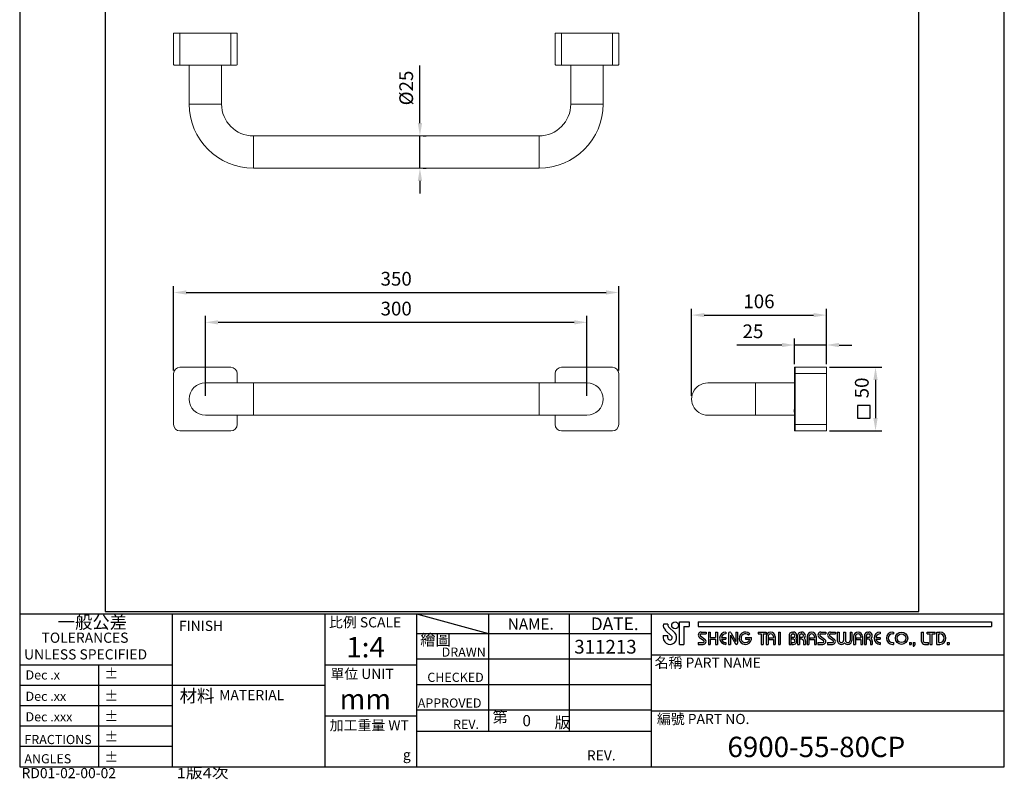
# Model space of a CAD drawing. Units: millimetres. Extents: x -453 to 1020, y 6 to 1304.
# Drawn here: x -275 to -81, y 1037 to 1186 of the extents above; entities that cross this region are included whole.
import ezdxf

# ---------------------------------------------------------------- set-up
doc = ezdxf.new("R2010")
doc.units = ezdxf.units.MM
doc.header["$PDMODE"] = 35
for name, color, linetype in [('A1', 2, 'Continuous'), ('A5', 136, 'Continuous'), ('DIM', 6, 'Continuous')]:
    doc.layers.add(name, color=color, linetype=linetype)
doc.layers.add('圖紙邊界', color=1, linetype='Continuous', plot=False)
doc.styles.add('CHINA', font='simplex.shx', dxfattribs={"bigfont": 'chineset.shx'})
doc.styles.add('勝泰-2.7', font='simplex.shx', dxfattribs={"height": 2.7, "bigfont": 'chineset.shx'})
doc.styles.add('勝泰-4', font='simplex.shx', dxfattribs={"height": 4, "bigfont": 'chineset.shx'})
doc.styles.add('勝泰-4.0', font='simplex.shx', dxfattribs={"height": 4, "bigfont": 'chineset.shx'})
doc.dimstyles.new('正常', dxfattribs={"dimtxt": 2.7, "dimasz": 2.5, "dimexe": 1.25, "dimexo": 0.625, "dimgap": 1, "dimtad": 1, "dimdsep": 46, "dimtxsty": '勝泰-2.7', "dimcen": 2.5, "dimadec": 1, "dimazin": 0, "dimtfac": 1, "dimtmove": 0, "dimatfit": 3, "dimfxl": 0, "dimarcsym": 0})

# ---------------------------------------------------------------- blocks, each defined once
blk = doc.blocks.new('*D44')
at = {"layer": 'Defpoints', "color": 0, "ltscale": 10}
for p in [(-163.42, 1126.48), (-238.42, 1111.4), (-163.42, 1111.4)]:
    blk.add_point(p, dxfattribs=at)
at = {"layer": 'DIM', "color": 0, "lineweight": -2, "ltscale": 10}
for p, q in [((-238.42, 1112.03), (-238.42, 1127.73)), ((-235.92, 1126.48), (-165.92, 1126.48)), ((-163.42, 1112.03), (-163.42, 1127.73))]:
    blk.add_line(p, q, dxfattribs=at)
at = {"layer": 'DIM', "color": 0, "ltscale": 10}
for points in [[(-235.92, 1126.9), (-235.92, 1126.06), (-238.42, 1126.48)], [(-165.92, 1126.9), (-165.92, 1126.06), (-163.42, 1126.48)]]:
    blk.add_solid(points, dxfattribs=at)
at = {"layer": 'DIM', "color": 0, "ltscale": 10, "insert": (-200.92, 1128.83), "char_height": 2.7, "attachment_point": 5, "style": '勝泰-2.7'}
blk.add_mtext('300', dxfattribs=at)
blk = doc.blocks.new('*D45')
at = {"layer": 'Defpoints', "color": 0, "ltscale": 10}
for p in [(-157.17, 1132.34), (-244.67, 1116.4), (-157.17, 1116.4)]:
    blk.add_point(p, dxfattribs=at)
at = {"layer": 'DIM', "color": 0, "lineweight": -2, "ltscale": 10}
for p, q in [((-244.67, 1117.03), (-244.67, 1133.59)), ((-242.17, 1132.34), (-159.67, 1132.34)), ((-157.17, 1117.03), (-157.17, 1133.59))]:
    blk.add_line(p, q, dxfattribs=at)
at = {"layer": 'DIM', "color": 0, "ltscale": 10}
for points in [[(-242.17, 1132.76), (-242.17, 1131.93), (-244.67, 1132.34)], [(-159.67, 1132.76), (-159.67, 1131.93), (-157.17, 1132.34)]]:
    blk.add_solid(points, dxfattribs=at)
at = {"layer": 'DIM', "color": 0, "ltscale": 10, "insert": (-200.92, 1134.69), "char_height": 2.7, "attachment_point": 5, "style": '勝泰-2.7'}
blk.add_mtext('350', dxfattribs=at)
blk = doc.blocks.new('*D46')
at = {"layer": 'Defpoints', "color": 0, "ltscale": 10}
for p in [(-116.36, 1127.9), (-116.36, 1117.65), (-142.86, 1111.4)]:
    blk.add_point(p, dxfattribs=at)
at = {"layer": 'DIM', "color": 0, "lineweight": -2, "ltscale": 10}
for p, q in [((-142.86, 1112.03), (-142.86, 1129.15)), ((-116.36, 1118.28), (-116.36, 1129.15)), ((-140.36, 1127.9), (-118.86, 1127.9))]:
    blk.add_line(p, q, dxfattribs=at)
at = {"layer": 'DIM', "color": 0, "ltscale": 10}
for points in [[(-140.36, 1128.31), (-140.36, 1127.48), (-142.86, 1127.9)], [(-118.86, 1128.31), (-118.86, 1127.48), (-116.36, 1127.9)]]:
    blk.add_solid(points, dxfattribs=at)
at = {"layer": 'DIM', "color": 0, "ltscale": 10, "insert": (-129.61, 1130.25), "char_height": 2.7, "attachment_point": 5, "style": '勝泰-2.7'}
blk.add_mtext('106', dxfattribs=at)
blk = doc.blocks.new('*D47')
at = {"layer": 'Defpoints', "color": 0, "ltscale": 10}
for p in [(-116.36, 1117.65), (-116.36, 1105.15), (-106.7, 1105.15)]:
    blk.add_point(p, dxfattribs=at)
at = {"layer": 'DIM', "color": 0, "lineweight": -2, "ltscale": 10}
for p, q in [((-115.73, 1117.65), (-105.45, 1117.65)), ((-106.7, 1115.15), (-106.7, 1107.65)), ((-115.73, 1105.15), (-105.45, 1105.15))]:
    blk.add_line(p, q, dxfattribs=at)
at = {"layer": 'DIM', "color": 0, "ltscale": 10}
for points in [[(-107.12, 1115.15), (-106.28, 1115.15), (-106.7, 1117.65)], [(-107.12, 1107.65), (-106.28, 1107.65), (-106.7, 1105.15)]]:
    blk.add_solid(points, dxfattribs=at)
at = {"layer": 'DIM', "color": 0, "ltscale": 10, "insert": (-109.05, 1113.59), "char_height": 2.7, "attachment_point": 5, "rotation": 90, "style": '勝泰-2.7'}
blk.add_mtext('50', dxfattribs=at)
blk = doc.blocks.new('*D48')
at = {"layer": 'Defpoints', "color": 0, "ltscale": 10}
for p in [(-122.61, 1122.02), (-122.61, 1117.65), (-116.36, 1117.65)]:
    blk.add_point(p, dxfattribs=at)
at = {"layer": 'DIM', "color": 0, "lineweight": -2, "ltscale": 10}
for p, q in [((-122.61, 1118.28), (-122.61, 1123.27)), ((-116.36, 1118.28), (-116.36, 1123.27)), ((-125.11, 1122.02), (-133.98, 1122.02)), ((-116.36, 1122.02), (-122.61, 1122.02)), ((-113.86, 1122.02), (-111.36, 1122.02))]:
    blk.add_line(p, q, dxfattribs=at)
at = {"layer": 'DIM', "color": 0, "ltscale": 10}
for points in [[(-125.11, 1122.44), (-125.11, 1121.6), (-122.61, 1122.02)], [(-113.86, 1122.44), (-113.86, 1121.6), (-116.36, 1122.02)]]:
    blk.add_solid(points, dxfattribs=at)
at = {"layer": 'DIM', "color": 0, "ltscale": 10, "insert": (-130.79, 1124.37), "char_height": 2.7, "attachment_point": 5, "style": '勝泰-2.7'}
blk.add_mtext('25', dxfattribs=at)
blk = doc.blocks.new('*D49')
at = {"layer": 'Defpoints', "color": 0, "ltscale": 10}
for p in [(-196.25, 1163.12), (-196.25, 1156.77), (-196.25, 1156.77)]:
    blk.add_point(p, dxfattribs=at)
at = {"layer": 'DIM', "color": 0, "lineweight": -2, "ltscale": 10}
for p, q in [((-196.25, 1165.62), (-196.25, 1176.93)), ((-196.25, 1156.77), (-196.25, 1163.12)), ((-195.63, 1163.12), (-195, 1163.12)), ((-195.63, 1156.77), (-195, 1156.77)), ((-196.25, 1154.27), (-196.25, 1151.77))]:
    blk.add_line(p, q, dxfattribs=at)
at = {"layer": 'DIM', "color": 0, "ltscale": 10}
for points in [[(-196.67, 1165.62), (-195.83, 1165.62), (-196.25, 1163.12)], [(-196.67, 1154.27), (-195.83, 1154.27), (-196.25, 1156.77)]]:
    blk.add_solid(points, dxfattribs=at)
at = {"layer": 'DIM', "color": 0, "ltscale": 10, "insert": (-198.6, 1172.52), "char_height": 2.7, "attachment_point": 5, "rotation": 90, "style": '勝泰-2.7'}
blk.add_mtext('%%C25', dxfattribs=at)

msp = doc.modelspace()

# ---------------------------------------------------------------- linework, layer by layer
at = {"layer": 'A1', "linetype": 'Continuous', "lineweight": 15}
for p, q in [((-244.671, 1183.267), (-244.671, 1177.142)), ((-244.671, 1183.267), (-243.421, 1183.267)), ((-243.421, 1183.267), (-233.421, 1183.267)), ((-243.421, 1183.267), (-243.421, 1177.017)), ((-233.421, 1177.017), (-233.421, 1183.267)), ((-233.421, 1183.267), (-232.171, 1183.267)), ((-232.171, 1183.267), (-232.171, 1177.142)), ((-169.671, 1183.267), (-169.671, 1177.142)), ((-168.421, 1183.267), (-169.671, 1183.267)), ((-168.421, 1183.267), (-168.421, 1177.142)), ((-158.421, 1183.267), (-168.421, 1183.267)), ((-158.421, 1183.267), (-158.421, 1177.142)), ((-157.171, 1183.267), (-158.421, 1183.267)), ((-157.171, 1177.142), (-157.171, 1183.267)), ((-243.421, 1177.017), (-243.421, 1177.142)), ((-233.421, 1177.017), (-243.421, 1177.017)), ((-233.421, 1177.017), (-243.421, 1177.017)), ((-233.421, 1177.142), (-233.421, 1177.017)), ((-168.421, 1177.017), (-168.421, 1177.142)), ((-158.421, 1177.017), (-168.421, 1177.017)), ((-158.421, 1177.142), (-158.421, 1177.017)), ((-235.246, 1169.367), (-241.596, 1169.367)), ((-160.246, 1169.367), (-166.596, 1169.367)), ((-228.996, 1156.767), (-228.996, 1163.117)), ((-172.846, 1163.117), (-172.846, 1156.767)), ((-233.421, 1117.654), (-243.421, 1117.654)), ((-158.421, 1117.654), (-168.421, 1117.654)), ((-122.609, 1117.598), (-122.609, 1117.654)), ((-122.609, 1117.654), (-122.484, 1117.654)), ((-122.484, 1116.404), (-122.484, 1117.654)), ((-116.359, 1117.654), (-122.484, 1117.654)), ((-116.359, 1116.404), (-116.359, 1117.654)), ((-244.671, 1116.404), (-244.671, 1106.404)), ((-232.171, 1114.579), (-232.171, 1116.404)), ((-169.671, 1116.404), (-169.671, 1114.579)), ((-157.171, 1106.404), (-157.171, 1116.404)), ((-122.609, 1116.404), (-122.484, 1116.404)), ((-122.609, 1106.404), (-122.609, 1116.404)), ((-122.484, 1116.404), (-116.359, 1116.404)), ((-122.484, 1106.404), (-122.484, 1116.404)), ((-116.359, 1106.404), (-116.359, 1116.404)), ((-228.996, 1114.579), (-238.421, 1114.579)), ((-228.996, 1111.404), (-228.996, 1114.579)), ((-163.421, 1114.579), (-172.846, 1114.579)), ((-172.846, 1114.579), (-172.846, 1108.229)), ((-130.259, 1114.579), (-139.684, 1114.579)), ((-130.259, 1111.404), (-130.259, 1114.579)), ((-228.996, 1108.229), (-228.996, 1111.404)), ((-130.259, 1108.229), (-130.259, 1111.404)), ((-238.421, 1108.229), (-228.996, 1108.229)), ((-232.171, 1106.404), (-232.171, 1108.229)), ((-172.846, 1108.229), (-163.421, 1108.229)), ((-169.671, 1108.229), (-169.671, 1106.404)), ((-139.684, 1108.229), (-130.259, 1108.229)), ((-243.421, 1105.154), (-233.421, 1105.154)), ((-168.421, 1105.154), (-158.421, 1105.154)), ((-122.484, 1106.404), (-122.609, 1106.404)), ((-122.609, 1105.154), (-122.609, 1105.202)), ((-122.484, 1105.154), (-122.609, 1105.154)), ((-122.484, 1105.154), (-122.484, 1106.404)), ((-122.484, 1106.404), (-116.359, 1106.404)), ((-122.484, 1105.154), (-116.359, 1105.154)), ((-116.359, 1106.404), (-116.359, 1105.154))]:
    msp.add_line(p, q, dxfattribs=at)
at = {"layer": 'A1', "linetype": 'Continuous', "lineweight": 15, "flags": 128}
msp.add_lwpolyline([(-139.684, 1114.579), (-140.136, 1114.547), (-140.578, 1114.45), (-141.003, 1114.292), (-141.4, 1114.075), (-141.763, 1113.804), (-142.083, 1113.483), (-142.355, 1113.121), (-142.572, 1112.723), (-142.73, 1112.299), (-142.826, 1111.856), (-142.859, 1111.404), (-142.826, 1110.952), (-142.73, 1110.51), (-142.572, 1110.085), (-142.355, 1109.687), (-142.083, 1109.325), (-141.763, 1109.005), (-141.4, 1108.733), (-141.003, 1108.516), (-140.578, 1108.358), (-140.136, 1108.261), (-139.684, 1108.229), (-139.684, 1108.229)], dxfattribs=at)
at = {"layer": 'A1', "linetype": 'Continuous', "lineweight": 15}
for centre, radius, start, end in [((-244.546, 1177.142), 0.125, 180, 270), ((-232.296, 1177.142), 0.125, 270, 0), ((-169.546, 1177.142), 0.125, 180, 270), ((-157.296, 1177.142), 0.125, 270, 0), ((-228.996, 1169.367), 12.6, 180, 270), ((-228.996, 1169.367), 6.25, 180, 270), ((-172.846, 1169.367), 6.25, 270, 0), ((-172.846, 1169.367), 12.6, 270, 0), ((-243.421, 1116.404), 1.25, 90, 180), ((-233.421, 1116.404), 1.25, 360, 90), ((-168.421, 1116.404), 1.25, 90, 180), ((-158.421, 1116.404), 1.25, 0, 90), ((-122.484, 1117.529), 0.125, 90, 180), ((-238.421, 1111.404), 3.175, 90, 270), ((-163.421, 1111.404), 3.175, 360, 90), ((-163.421, 1111.404), 3.175, 270, 360), ((-243.421, 1106.404), 1.25, 180, 270), ((-233.421, 1106.404), 1.25, 270, 0), ((-168.421, 1106.404), 1.25, 180, 270), ((-158.421, 1106.404), 1.25, 270, 360), ((-122.484, 1105.279), 0.125, 180, 270)]:
    msp.add_arc(centre, radius, start, end, dxfattribs=at)
for points, knots in [([(-243.421, 1177.017), (-243.562, 1177.017), (-243.78, 1177.017), (-244.042, 1177.017), (-244.222, 1177.017), (-244.367, 1177.017), (-244.507, 1177.017), (-244.53, 1177.017), (-244.546, 1177.017)], [0, 0, 0, 0, 0.23945684, 0.36836066, 0.5, 0.63163934, 0.76054316, 1, 1, 1, 1]), ([(-232.296, 1177.017), (-232.311, 1177.017), (-232.334, 1177.017), (-232.474, 1177.017), (-232.619, 1177.017), (-232.799, 1177.017), (-233.061, 1177.017), (-233.279, 1177.017), (-233.421, 1177.017)], [0, 0, 0, 0, 0.23945684, 0.36836066, 0.5, 0.63163934, 0.76054316, 1, 1, 1, 1]), ([(-168.421, 1177.017), (-168.562, 1177.017), (-168.78, 1177.017), (-169.042, 1177.017), (-169.222, 1177.017), (-169.367, 1177.017), (-169.507, 1177.017), (-169.53, 1177.017), (-169.546, 1177.017)], [0, 0, 0, 0, 0.23945684, 0.36836066, 0.5, 0.63163934, 0.76054316, 1, 1, 1, 1]), ([(-157.296, 1177.017), (-157.311, 1177.017), (-157.334, 1177.017), (-157.474, 1177.017), (-157.619, 1177.017), (-157.799, 1177.017), (-158.061, 1177.017), (-158.279, 1177.017), (-158.421, 1177.017)], [0, 0, 0, 0, 0.23945684, 0.36836066, 0.5, 0.63163934, 0.76054316, 1, 1, 1, 1]), ([(-122.609, 1116.404), (-122.609, 1116.546), (-122.609, 1116.763), (-122.609, 1117.025), (-122.609, 1117.205), (-122.609, 1117.351), (-122.609, 1117.491), (-122.609, 1117.514), (-122.609, 1117.529)], [0, 0, 0, 0, 0.2394568, 0.3683607, 0.5, 0.6316393, 0.7605432, 1, 1, 1, 1]), ([(-122.703, 1108.813), (-122.698, 1108.86), (-122.686, 1108.973), (-122.666, 1109.294), (-122.646, 1109.707), (-122.629, 1110.152), (-122.617, 1110.592), (-122.61, 1111.008), (-122.609, 1111.277), (-122.609, 1111.404)], [0, 0, 0, 0, 0.12808033, 0.30888879, 0.47645376, 0.62923038, 0.76694228, 0.89017403, 1, 1, 1, 1]), ([(-122.609, 1106.404), (-122.609, 1106.263), (-122.609, 1106.045), (-122.609, 1105.783), (-122.609, 1105.603), (-122.609, 1105.457), (-122.609, 1105.317), (-122.609, 1105.294), (-122.609, 1105.279)], [0, 0, 0, 0, 0.2394568, 0.3683607, 0.5, 0.6316393, 0.7605432, 1, 1, 1, 1])]:
    msp.add_open_spline(points, degree=3, knots=knots, dxfattribs=at)
for points in [[(-241.596, 1177.017), (-241.596, 1169.367)], [(-235.246, 1169.367), (-235.246, 1177.017)], [(-166.596, 1177.017), (-166.596, 1169.367)], [(-160.246, 1169.367), (-160.246, 1177.017)], [(-172.846, 1163.117), (-228.996, 1163.117)], [(-228.996, 1156.767), (-172.846, 1156.767)], [(-172.846, 1114.579), (-228.996, 1114.579)], [(-122.609, 1114.579), (-130.259, 1114.579)], [(-228.996, 1108.229), (-172.846, 1108.229)], [(-130.259, 1108.229), (-122.609, 1108.229)]]:
    msp.add_open_spline(points, degree=1, dxfattribs=at)
at = {"layer": 'A5', "color": 136}
for p, q in [((-274.922, 1303.674), (-274.922, 1039.174)), ((-259.408, 1059.174), (-259.408, 1039.174))]:
    msp.add_line(p, q, dxfattribs=at)
at = {"layer": 'A5'}
for p, q in [((-81.385, 1039.174), (-81.385, 1303.674)), ((-274.922, 1069.174), (-81.385, 1069.174)), ((-244.922, 1069.174), (-244.922, 1039.174)), ((-214.922, 1069.174), (-214.922, 1039.174)), ((-196.904, 1069.174), (-196.904, 1039.174)), ((-196.904, 1069.174), (-182.75, 1065.349)), ((-182.75, 1069.174), (-182.75, 1046.174)), ((-166.901, 1069.174), (-166.901, 1046.174)), ((-150.823, 1069.174), (-150.823, 1039.174)), ((-83.874, 1067.604), (-83.874, 1066.722)), ((-196.904, 1065.349), (-150.823, 1065.349)), ((-150.823, 1061.174), (-81.385, 1061.174)), ((-274.922, 1059.174), (-244.922, 1059.174)), ((-214.922, 1059.174), (-196.904, 1059.174)), ((-196.904, 1060.349), (-150.823, 1060.349)), ((-274.922, 1055.174), (-244.922, 1055.174)), ((-244.922, 1055.174), (-214.922, 1055.174)), ((-196.904, 1055.349), (-150.823, 1055.349)), ((-274.922, 1051.174), (-244.922, 1051.174)), ((-214.922, 1049.174), (-196.904, 1049.174)), ((-196.904, 1050.349), (-150.823, 1050.349)), ((-150.823, 1050.174), (-81.385, 1050.174)), ((-274.922, 1047.174), (-244.922, 1047.174)), ((-196.904, 1046.174), (-150.823, 1046.174)), ((-274.922, 1043.174), (-244.922, 1043.174)), ((-274.922, 1039.174), (-81.385, 1039.174))]:
    msp.add_line(p, q, dxfattribs=at)
at = {"layer": 'A5', "color": 140}
for p, q in [((-147.494, 1067.163), (-148.406, 1067.163)), ((-147.403, 1066.655), (-146.176, 1065.468)), ((-145.244, 1067.604), (-143.304, 1067.604)), ((-145.244, 1063.194), (-145.244, 1067.604)), ((-144.362, 1066.722), (-143.304, 1066.722)), ((-144.362, 1066.722), (-144.362, 1063.194)), ((-143.304, 1067.604), (-143.304, 1066.722)), ((-141.54, 1067.604), (-83.874, 1067.604)), ((-141.54, 1067.604), (-141.54, 1066.722)), ((-141.54, 1066.722), (-83.874, 1066.722)), ((-148.42, 1064.958), (-147.538, 1064.958)), ((-148.42, 1064.958), (-148.42, 1064.451)), ((-148.017, 1066.021), (-146.79, 1064.834)), ((-147.538, 1064.517), (-147.538, 1064.958)), ((-141.307, 1064.585), (-140.439, 1063.945)), ((-141.097, 1064.869), (-140.229, 1064.229)), ((-140.967, 1065.62), (-139.996, 1065.62)), ((-140.967, 1065.267), (-139.996, 1065.267)), ((-139.996, 1065.62), (-139.996, 1065.267)), ((-139.555, 1065.62), (-139.203, 1065.62)), ((-139.555, 1065.62), (-139.555, 1063.194)), ((-139.203, 1065.62), (-139.203, 1064.583)), ((-139.203, 1064.583), (-138.144, 1064.583)), ((-138.144, 1065.62), (-137.791, 1065.62)), ((-138.144, 1065.62), (-138.144, 1064.583)), ((-137.791, 1065.62), (-137.791, 1063.194)), ((-136.979, 1064.583), (-136.138, 1064.583)), ((-136.138, 1065.62), (-136.138, 1065.267)), ((-136.138, 1064.583), (-136.138, 1064.23)), ((-135.586, 1065.399), (-135.586, 1063.194)), ((-135.366, 1065.62), (-135.36, 1065.62)), ((-135.234, 1065.013), (-134.239, 1063.304)), ((-135.234, 1065.013), (-135.234, 1063.194)), ((-135.17, 1065.51), (-134.175, 1063.8)), ((-134.175, 1065.62), (-133.822, 1065.62)), ((-134.175, 1065.62), (-134.175, 1063.8)), ((-133.822, 1065.62), (-133.822, 1063.415)), ((-132.279, 1064.583), (-131.079, 1064.583)), ((-132.279, 1064.583), (-132.279, 1064.23)), ((-131.691, 1065.035), (-131.421, 1065.264)), ((-129.765, 1065.62), (-128.222, 1065.62)), ((-129.765, 1065.62), (-129.765, 1065.267)), ((-129.765, 1065.267), (-129.17, 1065.267)), ((-129.17, 1065.267), (-129.17, 1063.194)), ((-128.817, 1065.267), (-128.222, 1065.267)), ((-128.817, 1065.267), (-128.817, 1063.194)), ((-128.222, 1065.62), (-128.222, 1065.267)), ((-128.186, 1064.738), (-128.186, 1063.194)), ((-127.833, 1064.738), (-127.833, 1063.194)), ((-127.686, 1064.517), (-126.775, 1064.517)), ((-127.686, 1064.517), (-127.686, 1064.164)), ((-126.775, 1064.738), (-126.775, 1064.517)), ((-126.422, 1064.738), (-126.422, 1063.194)), ((-125.796, 1065.62), (-125.443, 1065.62)), ((-125.796, 1065.62), (-125.796, 1063.194)), ((-125.443, 1065.62), (-125.443, 1063.194)), ((-123.703, 1064.961), (-123.703, 1063.194)), ((-123.35, 1064.958), (-123.35, 1063.194)), ((-123.238, 1064.583), (-123.238, 1064.23)), ((-122.853, 1064.583), (-123.238, 1064.583)), ((-123.01, 1065.62), (-122.853, 1065.62)), ((-123.01, 1065.267), (-122.853, 1065.267)), ((-122.026, 1064.961), (-122.026, 1063.194)), ((-122.026, 1064.961), (-122.026, 1063.194)), ((-121.672, 1064.958), (-121.672, 1063.194)), ((-121.176, 1064.583), (-121.56, 1064.583)), ((-121.56, 1064.583), (-121.56, 1064.23)), ((-121.332, 1065.62), (-121.176, 1065.62)), ((-121.332, 1065.267), (-121.176, 1065.267)), ((-120.129, 1064.738), (-120.129, 1063.194)), ((-119.777, 1064.738), (-119.777, 1063.194)), ((-119.63, 1064.517), (-118.718, 1064.517)), ((-119.63, 1064.517), (-119.63, 1064.164)), ((-118.718, 1064.738), (-118.718, 1064.517)), ((-118.365, 1064.738), (-118.365, 1063.194)), ((-117.779, 1064.585), (-116.912, 1063.945)), ((-117.57, 1064.869), (-116.702, 1064.229)), ((-117.439, 1065.62), (-116.469, 1065.62)), ((-117.439, 1065.62), (-116.469, 1065.62)), ((-117.439, 1065.267), (-116.469, 1065.267)), ((-116.469, 1065.62), (-116.469, 1065.267)), ((-115.883, 1064.585), (-115.015, 1063.945)), ((-115.674, 1064.869), (-114.806, 1064.229)), ((-115.543, 1065.62), (-114.573, 1065.62)), ((-115.543, 1065.62), (-114.573, 1065.62)), ((-115.543, 1065.267), (-114.573, 1065.267)), ((-114.573, 1065.62), (-114.573, 1065.267)), ((-114.22, 1065.62), (-113.867, 1065.62)), ((-114.22, 1065.62), (-114.22, 1063.999)), ((-113.867, 1065.62), (-113.867, 1063.999)), ((-112.963, 1065.62), (-112.61, 1065.62)), ((-112.963, 1065.62), (-112.963, 1063.999)), ((-112.61, 1065.62), (-112.61, 1063.999)), ((-111.706, 1065.62), (-111.353, 1065.62)), ((-111.706, 1065.62), (-111.706, 1063.999)), ((-111.353, 1065.62), (-111.353, 1063.999)), ((-111.001, 1064.738), (-111.001, 1063.194)), ((-110.648, 1064.738), (-110.648, 1063.194)), ((-110.501, 1064.517), (-110.501, 1064.164)), ((-110.501, 1064.517), (-109.589, 1064.517)), ((-109.589, 1064.738), (-109.589, 1064.517)), ((-109.237, 1064.738), (-109.237, 1063.194)), ((-108.884, 1064.961), (-108.884, 1063.194)), ((-108.884, 1064.738), (-108.884, 1063.194)), ((-108.53, 1064.958), (-108.53, 1063.194)), ((-108.419, 1064.583), (-108.419, 1064.23)), ((-108.034, 1064.583), (-108.419, 1064.583)), ((-108.19, 1065.62), (-108.034, 1065.62)), ((-108.19, 1065.62), (-108.034, 1065.62)), ((-108.19, 1065.267), (-108.034, 1065.267)), ((-106.616, 1064.583), (-105.775, 1064.583)), ((-105.775, 1065.62), (-105.775, 1065.267)), ((-105.775, 1064.583), (-105.775, 1064.23)), ((-103.327, 1065.62), (-103.147, 1065.62)), ((-103.327, 1065.267), (-103.147, 1065.267)), ((-103.147, 1065.62), (-103.147, 1065.267)), ((-97.634, 1065.62), (-97.282, 1065.62)), ((-97.634, 1063.767), (-97.634, 1065.62)), ((-97.282, 1063.767), (-97.282, 1065.62)), ((-96.532, 1065.267), (-96.532, 1065.62)), ((-96.532, 1065.62), (-94.988, 1065.62)), ((-96.532, 1065.267), (-95.937, 1065.267)), ((-95.937, 1063.194), (-95.937, 1065.267)), ((-95.584, 1065.267), (-94.988, 1065.267)), ((-95.584, 1063.194), (-95.584, 1065.267)), ((-94.988, 1065.267), (-94.988, 1065.62)), ((-94.636, 1065.62), (-94.084, 1065.62)), ((-94.636, 1063.194), (-94.636, 1065.62)), ((-94.283, 1063.547), (-94.283, 1065.267)), ((-94.283, 1065.267), (-94.084, 1065.267)), ((-145.244, 1063.194), (-144.362, 1063.194)), ((-141.54, 1063.547), (-140.57, 1063.547)), ((-141.54, 1063.547), (-141.54, 1063.194)), ((-141.54, 1063.194), (-140.57, 1063.194)), ((-139.555, 1063.194), (-139.203, 1063.194)), ((-139.203, 1064.23), (-138.144, 1064.23)), ((-139.203, 1064.23), (-139.203, 1063.194)), ((-138.144, 1064.23), (-138.144, 1063.194)), ((-138.144, 1063.194), (-137.791, 1063.194)), ((-136.979, 1064.23), (-136.138, 1064.23)), ((-136.138, 1063.547), (-136.138, 1063.194)), ((-135.586, 1063.194), (-135.234, 1063.194)), ((-134.048, 1063.194), (-134.043, 1063.194)), ((-132.279, 1064.23), (-131.437, 1064.23)), ((-129.17, 1063.194), (-128.817, 1063.194)), ((-128.186, 1063.194), (-127.833, 1063.194)), ((-127.686, 1064.164), (-126.775, 1064.164)), ((-126.775, 1064.164), (-126.775, 1063.194)), ((-126.775, 1063.194), (-126.422, 1063.194)), ((-125.796, 1063.194), (-125.443, 1063.194)), ((-123.703, 1063.194), (-123.35, 1063.194)), ((-122.853, 1064.23), (-123.238, 1064.23)), ((-123.238, 1063.547), (-123.238, 1063.194)), ((-123.238, 1063.547), (-122.821, 1063.547)), ((-123.238, 1063.194), (-122.853, 1063.194)), ((-122.026, 1063.194), (-121.672, 1063.194)), ((-122.026, 1063.194), (-121.672, 1063.194)), ((-121.176, 1064.23), (-121.56, 1064.23)), ((-120.834, 1063.889), (-120.834, 1063.194)), ((-120.834, 1063.194), (-120.482, 1063.194)), ((-120.482, 1063.922), (-120.482, 1063.194)), ((-120.129, 1063.194), (-119.777, 1063.194)), ((-120.129, 1063.194), (-119.777, 1063.194)), ((-119.63, 1064.164), (-118.718, 1064.164)), ((-118.718, 1064.164), (-118.718, 1063.194)), ((-118.718, 1063.194), (-118.365, 1063.194)), ((-118.718, 1063.194), (-118.365, 1063.194)), ((-118.013, 1063.547), (-118.013, 1063.194)), ((-118.013, 1063.547), (-117.042, 1063.547)), ((-118.013, 1063.194), (-117.042, 1063.194)), ((-118.013, 1063.194), (-117.042, 1063.194)), ((-116.116, 1063.547), (-115.146, 1063.547)), ((-116.116, 1063.547), (-116.116, 1063.194)), ((-116.116, 1063.194), (-115.146, 1063.194)), ((-116.116, 1063.194), (-115.146, 1063.194)), ((-111.001, 1063.194), (-110.648, 1063.194)), ((-111.001, 1063.194), (-110.648, 1063.194)), ((-110.501, 1064.164), (-109.589, 1064.164)), ((-109.589, 1064.164), (-109.589, 1063.194)), ((-109.589, 1063.194), (-109.237, 1063.194)), ((-109.589, 1063.194), (-109.237, 1063.194)), ((-108.884, 1063.194), (-108.53, 1063.194)), ((-108.884, 1063.194), (-108.53, 1063.194)), ((-108.884, 1063.194), (-108.53, 1063.194)), ((-108.034, 1064.23), (-108.419, 1064.23)), ((-107.692, 1063.889), (-107.692, 1063.194)), ((-107.692, 1063.194), (-107.34, 1063.194)), ((-107.34, 1063.922), (-107.34, 1063.194)), ((-106.616, 1064.23), (-105.775, 1064.23)), ((-105.775, 1063.547), (-105.775, 1063.194)), ((-103.327, 1063.547), (-103.147, 1063.547)), ((-103.327, 1063.194), (-103.147, 1063.194)), ((-103.147, 1063.547), (-103.147, 1063.194)), ((-100.016, 1063.547), (-100.016, 1063.194)), ((-100.016, 1063.547), (-99.663, 1063.547)), ((-100.016, 1063.194), (-99.663, 1063.194)), ((-99.663, 1063.547), (-99.663, 1063.194)), ((-99.31, 1063.194), (-99.322, 1062.885)), ((-99.322, 1062.885), (-99.085, 1062.885)), ((-99.31, 1063.547), (-98.957, 1063.547)), ((-99.31, 1063.547), (-99.31, 1063.194)), ((-98.957, 1063.194), (-99.085, 1062.885)), ((-98.957, 1063.547), (-98.957, 1063.194)), ((-97.061, 1063.547), (-96.311, 1063.547)), ((-97.061, 1063.194), (-96.311, 1063.194)), ((-96.311, 1063.194), (-96.311, 1063.547)), ((-95.937, 1063.194), (-95.584, 1063.194)), ((-94.636, 1063.194), (-94.084, 1063.194)), ((-94.283, 1063.547), (-94.084, 1063.547)), ((-92.597, 1063.547), (-92.244, 1063.547)), ((-92.597, 1063.547), (-92.597, 1063.194)), ((-92.597, 1063.194), (-92.244, 1063.194)), ((-92.244, 1063.547), (-92.244, 1063.194))]:
    msp.add_line(p, q, dxfattribs=at)
for centre, radius in [((-146.099, 1066.943), 0.662), ((-101.581, 1064.407), 1.213), ((-101.581, 1064.407), 0.86)]:
    msp.add_circle(centre, radius, dxfattribs=at)
for centre, radius, start, end in [((-147.097, 1066.972), 1.323, 171.69252, 226.57501), ((-147.097, 1066.972), 0.441, 154.31291, 225.93726), ((-147.097, 1064.517), 1.323, 180, 45.93726), ((-147.097, 1064.517), 0.441, 180, 45.93726), ((-140.967, 1065.046), 0.573, 90, 233.59731), ((-140.967, 1065.046), 0.221, 90, 233.59731), ((-136.138, 1064.407), 1.213, 90, 270), ((-136.138, 1064.407), 0.86, 90, 168.163), ((-135.366, 1065.399), 0.221, 90, 180), ((-135.36, 1065.399), 0.221, 30.19162, 90), ((-132.279, 1064.407), 1.213, 44.9428, 8.3636), ((-132.279, 1064.407), 0.86, 46.90737, 348.163), ((-127.304, 1064.738), 0.882, 0, 180), ((-127.304, 1064.738), 0.529, 0, 180), ((-123.01, 1064.925), 0.695, 90, 183.01213), ((-123.01, 1064.925), 0.342, 90, 174.44656), ((-122.853, 1064.925), 0.695, 311.75221, 90), ((-122.853, 1064.925), 0.342, 270, 90), ((-121.332, 1064.925), 0.695, 90, 183.01213), ((-121.332, 1064.925), 0.342, 90, 174.44656), ((-121.176, 1064.925), 0.695, 311.75221, 90), ((-121.176, 1064.925), 0.342, 270, 90), ((-119.247, 1064.738), 0.882, 0, 180), ((-119.247, 1064.738), 0.529, 0, 180), ((-117.439, 1065.046), 0.573, 90, 233.59731), ((-117.439, 1065.046), 0.221, 90, 233.59731), ((-115.543, 1065.046), 0.573, 90, 233.59731), ((-115.543, 1065.046), 0.221, 90, 233.59731), ((-110.119, 1064.738), 0.882, 0, 180), ((-110.119, 1064.738), 0.529, 0, 180), ((-108.19, 1064.925), 0.695, 90, 183.01213), ((-108.19, 1064.925), 0.342, 90, 174.44656), ((-108.034, 1064.925), 0.695, 311.75221, 90), ((-108.034, 1064.925), 0.342, 270, 90), ((-105.775, 1064.407), 1.213, 90, 270), ((-105.775, 1064.407), 0.86, 90, 168.163), ((-103.327, 1064.407), 1.213, 90, 270), ((-103.327, 1064.407), 0.86, 90, 270), ((-94.084, 1064.407), 1.213, 270, 90), ((-94.084, 1064.407), 0.86, 270, 90), ((-140.57, 1063.767), 0.573, 270, 53.59731), ((-140.57, 1063.767), 0.221, 270, 53.59731), ((-136.138, 1064.407), 0.86, 191.837, 270), ((-134.048, 1063.415), 0.221, 210.19162, 270), ((-134.043, 1063.415), 0.221, 270, 0), ((-122.853, 1063.889), 0.695, 270, 48.24779), ((-122.853, 1063.889), 0.342, 270, 90), ((-121.176, 1063.889), 0.342, 0, 90), ((-121.176, 1063.889), 0.695, 357.2706, 48.24779), ((-117.042, 1063.767), 0.573, 270, 53.59731), ((-117.042, 1063.767), 0.221, 270, 53.59731), ((-115.146, 1063.767), 0.573, 270, 53.59731), ((-115.146, 1063.767), 0.221, 270, 53.59731), ((-113.415, 1063.999), 0.805, 180, 321.33589), ((-113.415, 1063.999), 0.452, 180, 0), ((-112.158, 1063.999), 0.805, 218.66411, 0), ((-112.158, 1063.999), 0.452, 180, 0), ((-108.034, 1063.889), 0.342, 0, 90), ((-108.034, 1063.889), 0.695, 357.2706, 48.24779), ((-105.775, 1064.407), 0.86, 191.837, 270), ((-97.061, 1063.767), 0.573, 180, 270), ((-97.061, 1063.767), 0.221, 180, 270)]:
    msp.add_arc(centre, radius, start, end, dxfattribs=at)
at = {"layer": 'DIM', "ltscale": 10}
msp.add_lwpolyline([(-110.232, 1107.624), (-107.732, 1107.624), (-107.732, 1110.124), (-110.232, 1110.124)], close=True, dxfattribs=at)
at = {"layer": '圖紙邊界', "ltscale": 10}
msp.add_lwpolyline([(-258.154, 1069.674), (-98.154, 1069.674), (-98.154, 1229.674), (-258.154, 1229.674)], close=True, dxfattribs=at)

# ---------------------------------------------------------------- texts
at = {"layer": 'A1', "lineweight": 9, "style": '勝泰-4.0'}
for s, p in [('1:4', (-210.721, 1060.646)), ('mm', (-212.035, 1050.453))]:
    msp.add_text(s, height=4, dxfattribs=at).set_placement(p)
at = {"layer": 'A1'}
for s, height, style, p in [('311213', 2.7, '勝泰-2.7', (-165.917, 1061.389)), ('0', 2.2, 'CHINA', (-176.098, 1047.117)), ('RD01-02-00-02', 2, 'CHINA', (-274.561, 1036.918))]:
    msp.add_text(s, height=height, dxfattribs=dict(at, style=style)).set_placement(p)
at = {"layer": 'A1', "style": 'CHINA', "width": 1.2}
msp.add_text('1版4次', height=2, dxfattribs=at).set_placement((-244.07, 1036.918))
at = {"layer": 'A5', "color": 140, "style": 'CHINA'}
for s, height, p in [('一般公差', 2.5, (-267.454, 1066.316)), ('比例 SCALE', 2, (-214.12, 1066.546)), ('DATE.', 2.5, (-162.674, 1066)), ('FINISH', 2, (-243.616, 1065.843)), ('NAME.', 2.2, (-178.981, 1066.095)), ('TOLERANCES', 2, (-270.623, 1063.516)), ('繪圖', 2.2, (-196.181, 1063.003)), ('DRAWN', 1.8, (-191.98, 1060.791)), ('UNLESS SPECIFIED', 2, (-274.058, 1060.24)), ('名稱 PART NAME', 2, (-150.117, 1058.607)), ('%%P', 2, (-258.272, 1056.497)), ('單位 UNIT', 2, (-213.853, 1056.401)), ('Dec .x', 1.8, (-273.767, 1056.303)), ('CHECKED', 1.8, (-194.797, 1055.839)), ('Dec .xx', 1.8, (-273.767, 1052.113)), ('%%P', 2, (-258.272, 1052.09)), ('材料', 2.5, (-243.481, 1051.855)), ('MATERIAL', 2, (-235.712, 1052.237)), ('APPROVED', 1.8, (-196.682, 1050.78)), ('Dec .xxx', 1.8, (-273.767, 1048.077)), ('%%p', 2, (-258.272, 1048.09)), ('第', 2.2, (-181.985, 1047.838)), ('版', 2.2, (-169.772, 1046.763)), ('編號 PART NO.', 2, (-149.672, 1047.55)), ('加工重量 WT', 2, (-213.986, 1046.304)), ('REV.', 1.8, (-189.744, 1046.599)), ('FRACTIONS', 1.8, (-273.996, 1043.614)), ('%%p', 2, (-258.272, 1044.09)), ('ANGLES', 1.8, (-273.996, 1039.83)), ('%%p', 2, (-258.272, 1040.09)), ('g', 2, (-199.594, 1040.531)), ('REV.', 2, (-163.443, 1040.392))]:
    msp.add_text(s, height=height, dxfattribs=at).set_placement(p)
at = {"layer": 'DIM', "style": '勝泰-4'}
msp.add_text('6900-55-80CP', height=4, dxfattribs=at).set_placement((-135.806, 1041.06))

# ---------------------------------------------------------------- dimensions: what is measured, and where the dimension line sits
at = {"layer": 'DIM', "ltscale": 10}
for base, p1, p2, text, picture, middle in [((-196.251, 1156.767), (-196.251, 1163.117), (-196.251, 1156.767), '%%C25', '*D49', (-196.251, 1172.524)), ((-106.699, 1105.154), (-116.359, 1117.654), (-116.359, 1105.154), '50', '*D47', (-106.699, 1113.595))]:
    dim = msp.add_linear_dim(base=base, p1=p1, p2=p2, angle=90, text=text, dimstyle='正常', dxfattribs=at)
    dim.commit()
    dim.dimension.update_dxf_attribs({"geometry": picture, "text_midpoint": middle, "dimtype": 160})
for base, p1, p2, text, picture, middle in [((-157.171, 1132.344), (-244.671, 1116.404), (-157.171, 1116.404), '350', '*D45', (-200.921, 1134.694)), ((-163.421, 1126.478), (-238.421, 1111.404), (-163.421, 1111.404), '300', '*D44', (-200.921, 1128.828)), ((-116.359, 1127.895), (-142.859, 1111.404), (-116.359, 1117.654), '106', '*D46', (-129.609, 1130.245)), ((-122.609, 1122.021), (-116.359, 1117.654), (-122.609, 1117.654), '25', '*D48', (-130.794, 1124.371))]:
    dim = msp.add_linear_dim(base=base, p1=p1, p2=p2, text=text, dimstyle='正常', dxfattribs=at)
    dim.commit()
    dim.dimension.update_dxf_attribs({"geometry": picture, "text_midpoint": middle})

doc.saveas('drawing.dxf')
